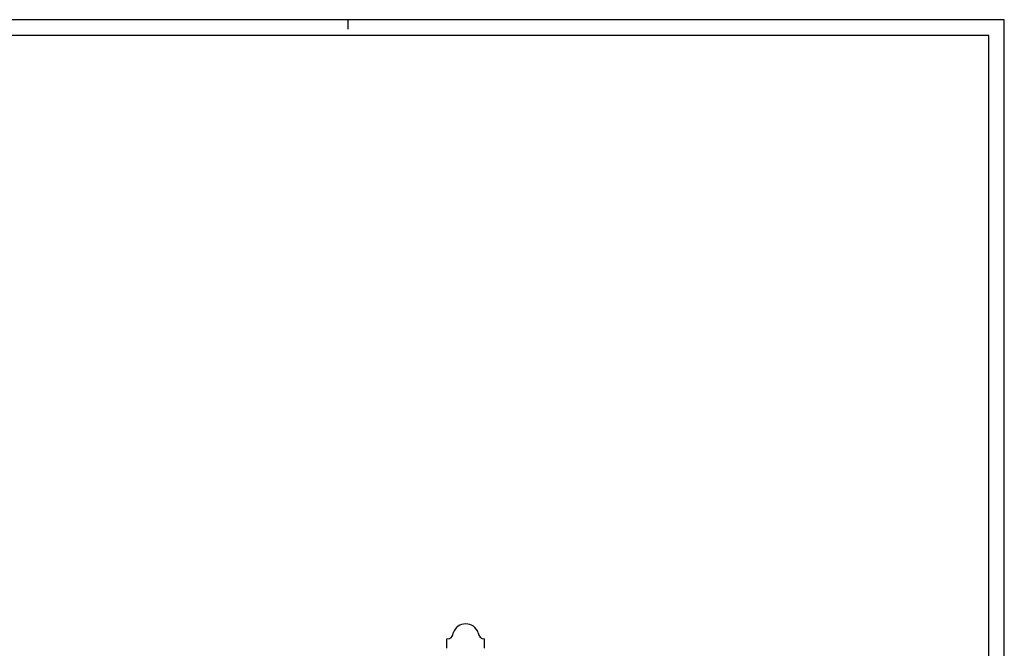
# Model space of a CAD drawing. Extents: x 0 to 63, y 0 to 59.4.
# Drawn here: x 31.5 to 63, y 39.3 to 59.4 of the extents above; entities that cross this region are included whole.
import ezdxf

# ---------------------------------------------------------------- set-up
doc = ezdxf.new("R2010")
doc.units = 0
doc.header["$MEASUREMENT"] = 0
doc.linetypes.add('CONTINUA', pattern=[0])
doc.layers.get('0').update_dxf_attribs({"linetype": 'CONTINUA'})

msp = doc.modelspace()

# ---------------------------------------------------------------- linework, layer by layer
at = {"color": 7}
for p, q in [((63, 59.4), (0, 59.4)), ((42, 59.4), (42, 59.1)), ((63, 0), (63, 59.4))]:
    msp.add_line(p, q, dxfattribs=at)
at = {"color": 4}
for p, q in [((62.5, 58.9), (0.5, 58.9)), ((62.5, 0.5), (62.5, 58.9))]:
    msp.add_line(p, q, dxfattribs=at)
for p, q in [((45.169, 39.298), (45.169, 39.598)), ((46.369, 39.298), (46.369, 39.598))]:
    msp.add_line(p, q)
for centre, radius, start, end in [((45.769, 39.653), 0.425, 19.8954, 160.1046), ((45.169, 39.798), 0.2, 270, 0), ((46.369, 39.798), 0.2, 180, 270)]:
    msp.add_arc(centre, radius, start, end)

doc.saveas('drawing.dxf')
